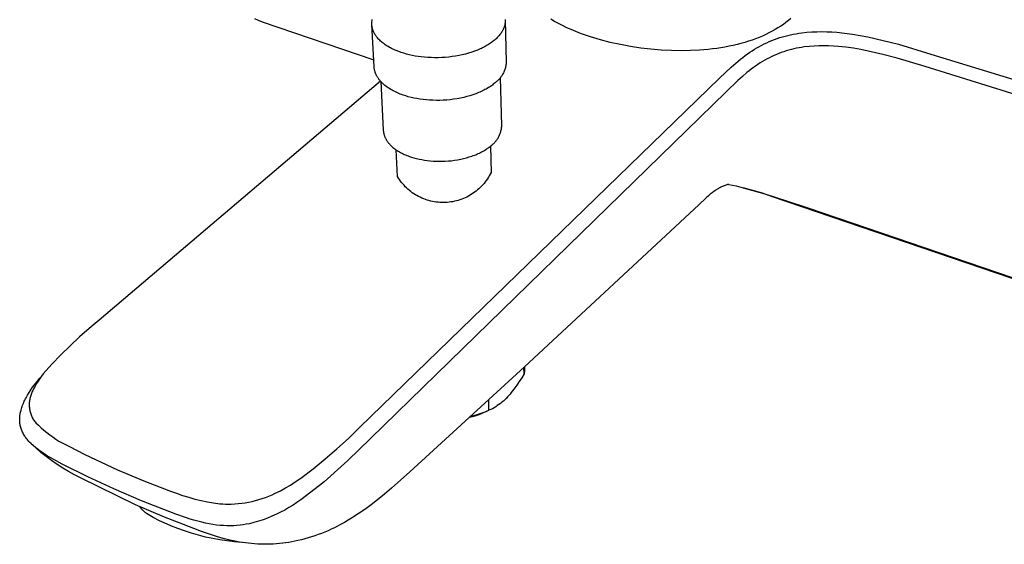
# Model space of a CAD drawing. Units: millimetres. Extents: x -279 to 279, y -216 to 216.
# Drawn here: x -279 to -135, y -216 to -140 of the extents above; entities that cross this region are included whole.
import ezdxf

# ---------------------------------------------------------------- set-up
doc = ezdxf.new("R2010")
doc.units = ezdxf.units.MM
doc.header["$MEASUREMENT"] = 0
doc.layers.add('Default', color=7, linetype='Continuous', true_color=0x000000)

msp = doc.modelspace()

# ---------------------------------------------------------------- linework, layer by layer
at = {"layer": 'Default', "color": 7, "true_color": 0xffffff}
for p, q in [((-244.57, -139.36), (-244.01, -139.6)), ((-244.01, -139.6), (-243.45, -139.82)), ((-243.45, -139.82), (-227.09, -145.4)), ((-227.37, -140.03), (-227.36, -139.96)), ((-227.36, -139.89), (-227.35, -139.83)), ((-227.36, -139.96), (-227.36, -139.89)), ((-227.35, -139.76), (-227.34, -139.69)), ((-227.35, -139.83), (-227.35, -139.76)), ((-227.34, -139.69), (-227.33, -139.63)), ((-227.33, -139.63), (-227.31, -139.56)), ((-227.31, -139.56), (-227.3, -139.49)), ((-207.82, -139.88), (-207.83, -139.94)), ((-207.83, -139.94), (-207.83, -140.01)), ((-207.81, -139.81), (-207.82, -139.88)), ((-207.81, -139.48), (-207.81, -139.54)), ((-207.81, -139.54), (-207.81, -139.61)), ((-207.81, -139.54), (-207.68, -145.74)), ((-207.81, -139.61), (-207.81, -139.68)), ((-207.81, -139.68), (-207.81, -139.75)), ((-207.81, -139.75), (-207.81, -139.81)), ((-200.58, -139.77), (-201.13, -139.44)), ((-200.01, -140.08), (-200.58, -139.77)), ((-166.69, -139.93), (-167.06, -140.2)), ((-166.33, -139.65), (-166.69, -139.93)), ((-165.99, -139.36), (-166.33, -139.65)), ((-227.37, -140.09), (-227.37, -140.03)), ((-227.37, -140.16), (-227.37, -140.09)), ((-227.36, -140.23), (-227.37, -140.16)), ((-227.36, -140.3), (-227.36, -140.23)), ((-227.03, -146.43), (-227.36, -140.23)), ((-227.35, -140.36), (-227.36, -140.3)), ((-227.35, -140.43), (-227.35, -140.36)), ((-227.34, -140.5), (-227.35, -140.43)), ((-227.33, -140.57), (-227.34, -140.5)), ((-227.31, -140.63), (-227.33, -140.57)), ((-227.3, -140.7), (-227.31, -140.63)), ((-227.29, -140.77), (-227.3, -140.7)), ((-227.27, -140.83), (-227.29, -140.77)), ((-227.25, -140.9), (-227.27, -140.83)), ((-227.23, -140.97), (-227.25, -140.9)), ((-227.21, -141.03), (-227.23, -140.97)), ((-227.18, -141.1), (-227.21, -141.03)), ((-227.16, -141.17), (-227.18, -141.1)), ((-227.13, -141.23), (-227.16, -141.17)), ((-227.1, -141.3), (-227.13, -141.23)), ((-227.07, -141.36), (-227.1, -141.3)), ((-227.04, -141.43), (-227.07, -141.36)), ((-208.35, -141.35), (-208.43, -141.47)), ((-208.31, -141.29), (-208.35, -141.35)), ((-208.27, -141.23), (-208.31, -141.29)), ((-208.24, -141.17), (-208.27, -141.23)), ((-208.2, -141.11), (-208.24, -141.17)), ((-208.17, -141.05), (-208.2, -141.11)), ((-208.14, -140.98), (-208.17, -141.05)), ((-208.11, -140.92), (-208.14, -140.98)), ((-208.08, -140.86), (-208.11, -140.92)), ((-208.05, -140.79), (-208.08, -140.86)), ((-208.03, -140.73), (-208.05, -140.79)), ((-208, -140.67), (-208.03, -140.73)), ((-207.98, -140.6), (-208, -140.67)), ((-207.96, -140.54), (-207.98, -140.6)), ((-207.94, -140.47), (-207.96, -140.54)), ((-207.92, -140.41), (-207.94, -140.47)), ((-207.9, -140.34), (-207.92, -140.41)), ((-207.88, -140.28), (-207.9, -140.34)), ((-207.87, -140.21), (-207.88, -140.28)), ((-207.86, -140.14), (-207.87, -140.21)), ((-207.84, -140.08), (-207.86, -140.14)), ((-207.83, -140.01), (-207.84, -140.08)), ((-199.41, -140.39), (-200.01, -140.08)), ((-198.79, -140.69), (-199.41, -140.39)), ((-198.14, -140.98), (-198.79, -140.69)), ((-197.47, -141.26), (-198.14, -140.98)), ((-196.78, -141.53), (-197.47, -141.26)), ((-168.72, -141.22), (-169.17, -141.46)), ((-168.28, -140.98), (-168.72, -141.22)), ((-167.86, -140.73), (-168.28, -140.98)), ((-167.45, -140.47), (-167.86, -140.73)), ((-167.06, -140.2), (-167.45, -140.47)), ((-164.37, -141.44), (-163.64, -141.37)), ((-163.64, -141.37), (-162.9, -141.31)), ((-162.9, -141.31), (-162.17, -141.28)), ((-162.17, -141.28), (-161.43, -141.27)), ((-161.43, -141.27), (-160.7, -141.28)), ((-160.7, -141.28), (-159.96, -141.31)), ((-159.96, -141.31), (-159.23, -141.37)), ((-159.23, -141.37), (-158.08, -141.49)), ((-227.01, -141.49), (-227.04, -141.43)), ((-226.97, -141.56), (-227.01, -141.49)), ((-226.94, -141.62), (-226.97, -141.56)), ((-226.9, -141.69), (-226.94, -141.62)), ((-226.86, -141.75), (-226.9, -141.69)), ((-226.82, -141.81), (-226.86, -141.75)), ((-226.77, -141.87), (-226.82, -141.81)), ((-226.73, -141.94), (-226.77, -141.87)), ((-226.69, -142), (-226.73, -141.94)), ((-226.64, -142.06), (-226.69, -142)), ((-226.59, -142.12), (-226.64, -142.06)), ((-226.54, -142.18), (-226.59, -142.12)), ((-226.44, -142.3), (-226.54, -142.18)), ((-226.33, -142.42), (-226.44, -142.3)), ((-226.21, -142.54), (-226.33, -142.42)), ((-226.09, -142.65), (-226.21, -142.54)), ((-225.96, -142.76), (-226.09, -142.65)), ((-225.83, -142.87), (-225.96, -142.76)), ((-209.71, -142.77), (-209.85, -142.87)), ((-209.58, -142.67), (-209.71, -142.77)), ((-209.46, -142.57), (-209.58, -142.67)), ((-209.34, -142.47), (-209.46, -142.57)), ((-209.22, -142.37), (-209.34, -142.47)), ((-209.11, -142.26), (-209.22, -142.37)), ((-209, -142.15), (-209.11, -142.26)), ((-208.9, -142.05), (-209, -142.15)), ((-208.79, -141.93), (-208.9, -142.05)), ((-208.7, -141.82), (-208.79, -141.93)), ((-208.6, -141.71), (-208.7, -141.82)), ((-208.51, -141.59), (-208.6, -141.71)), ((-208.43, -141.47), (-208.51, -141.59)), ((-196.06, -141.79), (-196.78, -141.53)), ((-195.33, -142.03), (-196.06, -141.79)), ((-193.88, -142.46), (-195.33, -142.03)), ((-192.42, -142.84), (-193.88, -142.46)), ((-190.95, -143.17), (-192.42, -142.84)), ((-172.18, -142.69), (-172.73, -142.85)), ((-171.65, -142.51), (-172.18, -142.69)), ((-171.13, -142.32), (-171.65, -142.51)), ((-170.62, -142.12), (-171.13, -142.32)), ((-170.12, -141.91), (-170.62, -142.12)), ((-169.64, -141.69), (-170.12, -141.91)), ((-169.17, -141.46), (-169.64, -141.69)), ((-169.49, -142.89), (-169.12, -142.72)), ((-169.12, -142.72), (-168.75, -142.57)), ((-168.75, -142.57), (-168.37, -142.42)), ((-168.37, -142.42), (-167.99, -142.28)), ((-167.99, -142.28), (-167.6, -142.15)), ((-167.6, -142.15), (-167.21, -142.03)), ((-167.21, -142.03), (-166.81, -141.92)), ((-166.81, -141.92), (-166.41, -141.82)), ((-166.41, -141.82), (-166, -141.73)), ((-166, -141.73), (-165.6, -141.64)), ((-165.6, -141.64), (-165.19, -141.57)), ((-165.19, -141.57), (-164.78, -141.5)), ((-164.78, -141.5), (-164.37, -141.44)), ((-158.08, -141.49), (-156.94, -141.64)), ((-156.94, -141.64), (-155.8, -141.83)), ((-155.8, -141.83), (-154.67, -142.05)), ((-154.67, -142.05), (-152.43, -142.55)), ((-152.43, -142.55), (-150.21, -143.13)), ((-225.7, -142.98), (-225.83, -142.87)), ((-225.56, -143.08), (-225.7, -142.98)), ((-225.42, -143.18), (-225.56, -143.08)), ((-225.27, -143.28), (-225.42, -143.18)), ((-225.12, -143.38), (-225.27, -143.28)), ((-224.96, -143.47), (-225.12, -143.38)), ((-224.8, -143.57), (-224.96, -143.47)), ((-224.64, -143.65), (-224.8, -143.57)), ((-224.48, -143.74), (-224.64, -143.65)), ((-224.31, -143.82), (-224.48, -143.74)), ((-224.14, -143.9), (-224.31, -143.82)), ((-223.96, -143.98), (-224.14, -143.9)), ((-223.79, -144.05), (-223.96, -143.98)), ((-223.43, -144.19), (-223.79, -144.05)), ((-223.07, -144.32), (-223.43, -144.19)), ((-212.73, -144.28), (-213.18, -144.42)), ((-212.3, -144.13), (-212.73, -144.28)), ((-211.89, -143.97), (-212.3, -144.13)), ((-211.69, -143.89), (-211.89, -143.97)), ((-211.5, -143.8), (-211.69, -143.89)), ((-211.31, -143.72), (-211.5, -143.8)), ((-211.13, -143.63), (-211.31, -143.72)), ((-210.95, -143.54), (-211.13, -143.63)), ((-210.78, -143.45), (-210.95, -143.54)), ((-210.61, -143.35), (-210.78, -143.45)), ((-210.45, -143.26), (-210.61, -143.35)), ((-210.29, -143.16), (-210.45, -143.26)), ((-210.14, -143.07), (-210.29, -143.16)), ((-209.99, -142.97), (-210.14, -143.07)), ((-209.85, -142.87), (-209.99, -142.97)), ((-189.46, -143.44), (-190.95, -143.17)), ((-187.97, -143.67), (-189.46, -143.44)), ((-186.48, -143.85), (-187.97, -143.67)), ((-184.97, -143.97), (-186.48, -143.85)), ((-183.47, -144.04), (-184.97, -143.97)), ((-181.96, -144.06), (-183.47, -144.04)), ((-180.65, -144.04), (-181.96, -144.06)), ((-179.36, -143.98), (-180.65, -144.04)), ((-178.08, -143.87), (-179.36, -143.98)), ((-177.46, -143.8), (-178.08, -143.87)), ((-176.83, -143.72), (-177.46, -143.8)), ((-176.22, -143.63), (-176.83, -143.72)), ((-175.62, -143.53), (-176.22, -143.63)), ((-175.02, -143.41), (-175.62, -143.53)), ((-174.43, -143.29), (-175.02, -143.41)), ((-173.85, -143.16), (-174.43, -143.29)), ((-173.28, -143.01), (-173.85, -143.16)), ((-172.73, -142.85), (-173.28, -143.01)), ((-172.31, -144.53), (-171.95, -144.29)), ((-171.95, -144.29), (-171.62, -144.07)), ((-171.62, -144.07), (-171.27, -143.85)), ((-171.27, -143.85), (-170.93, -143.64)), ((-170.93, -143.64), (-170.58, -143.44)), ((-170.58, -143.44), (-170.22, -143.25)), ((-170.22, -143.25), (-169.86, -143.06)), ((-169.86, -143.06), (-169.49, -142.89)), ((-167.01, -144.21), (-167.37, -144.34)), ((-166.64, -144.09), (-167.01, -144.21)), ((-166.27, -143.98), (-166.64, -144.09)), ((-165.89, -143.88), (-166.27, -143.98)), ((-165.51, -143.79), (-165.89, -143.88)), ((-165.13, -143.71), (-165.51, -143.79)), ((-164.76, -143.63), (-165.13, -143.71)), ((-164.38, -143.57), (-164.76, -143.63)), ((-164, -143.51), (-164.38, -143.57)), ((-163.29, -143.43), (-164, -143.51)), ((-162.57, -143.38), (-163.29, -143.43)), ((-161.86, -143.34), (-162.57, -143.38)), ((-161.14, -143.33), (-161.86, -143.34)), ((-160.43, -143.34), (-161.14, -143.33)), ((-159.71, -143.38), (-160.43, -143.34)), ((-159, -143.44), (-159.71, -143.38)), ((-157.9, -143.56), (-159, -143.44)), ((-156.8, -143.71), (-157.9, -143.56)), ((-155.7, -143.9), (-156.8, -143.71)), ((-154.61, -144.11), (-155.7, -143.9)), ((-152.49, -144.61), (-154.61, -144.11)), ((-150.21, -143.13), (-145.44, -144.55)), ((-222.7, -144.44), (-223.07, -144.32)), ((-222.31, -144.55), (-222.7, -144.44)), ((-221.9, -144.66), (-222.31, -144.55)), ((-221.48, -144.75), (-221.9, -144.66)), ((-221.04, -144.84), (-221.48, -144.75)), ((-220.58, -144.91), (-221.04, -144.84)), ((-220.12, -144.97), (-220.58, -144.91)), ((-219.64, -145.02), (-220.12, -144.97)), ((-219.15, -145.06), (-219.64, -145.02)), ((-218.65, -145.08), (-219.15, -145.06)), ((-218.15, -145.09), (-218.65, -145.08)), ((-217.64, -145.09), (-218.15, -145.09)), ((-217.12, -145.07), (-217.64, -145.09)), ((-216.61, -145.04), (-217.12, -145.07)), ((-216.1, -144.99), (-216.61, -145.04)), ((-215.59, -144.93), (-216.1, -144.99)), ((-215.09, -144.85), (-215.59, -144.93)), ((-214.59, -144.77), (-215.09, -144.85)), ((-214.11, -144.66), (-214.59, -144.77)), ((-213.63, -144.55), (-214.11, -144.66)), ((-213.18, -144.42), (-213.63, -144.55)), ((-174.03, -145.89), (-173.33, -145.31)), ((-173.33, -145.31), (-172.99, -145.04)), ((-172.99, -145.04), (-172.65, -144.79)), ((-172.65, -144.79), (-172.31, -144.53)), ((-170.12, -145.65), (-170.46, -145.86)), ((-169.77, -145.45), (-170.12, -145.65)), ((-169.44, -145.27), (-169.77, -145.45)), ((-169.11, -145.09), (-169.44, -145.27)), ((-168.77, -144.92), (-169.11, -145.09)), ((-168.42, -144.76), (-168.77, -144.92)), ((-168.08, -144.61), (-168.42, -144.76)), ((-167.73, -144.47), (-168.08, -144.61)), ((-167.37, -144.34), (-167.73, -144.47)), ((-150.39, -145.17), (-152.49, -144.61)), ((-146.28, -146.39), (-150.39, -145.17)), ((-145.44, -144.55), (-112.59, -154.64)), ((-227.03, -146.51), (-227.03, -146.43)), ((-227.02, -146.59), (-227.03, -146.51)), ((-227.01, -146.67), (-227.02, -146.59)), ((-227, -146.76), (-227.01, -146.67)), ((-226.98, -146.84), (-227, -146.76)), ((-226.97, -146.92), (-226.98, -146.84)), ((-226.95, -147), (-226.97, -146.92)), ((-226.93, -147.08), (-226.95, -147)), ((-226.9, -147.16), (-226.93, -147.08)), ((-226.88, -147.24), (-226.9, -147.16)), ((-207.97, -147.07), (-208.02, -147.2)), ((-207.92, -146.94), (-207.97, -147.07)), ((-207.88, -146.81), (-207.92, -146.94)), ((-207.84, -146.68), (-207.88, -146.81)), ((-207.8, -146.55), (-207.84, -146.68)), ((-207.77, -146.42), (-207.8, -146.55)), ((-207.74, -146.28), (-207.77, -146.42)), ((-207.72, -146.15), (-207.74, -146.28)), ((-207.7, -146.01), (-207.72, -146.15)), ((-207.69, -145.88), (-207.7, -146.01)), ((-207.68, -145.74), (-207.69, -145.88)), ((-176.4, -148.1), (-174.71, -146.49)), ((-174.71, -146.49), (-174.03, -145.89)), ((-172.09, -147.02), (-172.4, -147.27)), ((-171.77, -146.78), (-172.09, -147.02)), ((-171.45, -146.54), (-171.77, -146.78)), ((-171.13, -146.31), (-171.45, -146.54)), ((-170.79, -146.08), (-171.13, -146.31)), ((-170.46, -145.86), (-170.79, -146.08)), ((-113.34, -156.59), (-146.28, -146.39)), ((-226.11, -148.51), (-267.33, -183.54)), ((-229.18, -199.29), (-176.4, -148.1)), ((-226.85, -147.32), (-226.88, -147.24)), ((-226.82, -147.39), (-226.85, -147.32)), ((-226.78, -147.47), (-226.82, -147.39)), ((-226.75, -147.55), (-226.78, -147.47)), ((-226.71, -147.63), (-226.75, -147.55)), ((-226.67, -147.71), (-226.71, -147.63)), ((-226.63, -147.78), (-226.67, -147.71)), ((-226.59, -147.86), (-226.63, -147.78)), ((-226.54, -147.94), (-226.59, -147.86)), ((-226.49, -148.01), (-226.54, -147.94)), ((-226.44, -148.09), (-226.49, -148.01)), ((-226.39, -148.16), (-226.44, -148.09)), ((-226.34, -148.24), (-226.39, -148.16)), ((-226.28, -148.31), (-226.34, -148.24)), ((-226.22, -148.38), (-226.28, -148.31)), ((-226.16, -148.46), (-226.22, -148.38)), ((-226.1, -148.53), (-226.16, -148.46)), ((-226.04, -148.6), (-226.1, -148.53)), ((-226.06, -148.57), (-225.69, -155.71)), ((-225.97, -148.67), (-226.04, -148.6)), ((-209.09, -148.6), (-209.2, -148.68)), ((-208.99, -148.51), (-209.09, -148.6)), ((-208.89, -148.42), (-208.99, -148.51)), ((-208.79, -148.32), (-208.89, -148.42)), ((-208.7, -148.22), (-208.79, -148.32)), ((-208.61, -148.12), (-208.7, -148.22)), ((-208.52, -148.01), (-208.61, -148.12)), ((-208.44, -147.9), (-208.52, -148.01)), ((-208.33, -155.07), (-208.49, -147.97)), ((-208.36, -147.79), (-208.44, -147.9)), ((-208.28, -147.68), (-208.36, -147.79)), ((-208.21, -147.56), (-208.28, -147.68)), ((-208.15, -147.44), (-208.21, -147.56)), ((-208.08, -147.32), (-208.15, -147.44)), ((-208.02, -147.2), (-208.08, -147.32)), ((-173.72, -148.42), (-175.46, -150.07)), ((-173.07, -147.83), (-173.72, -148.42)), ((-172.4, -147.27), (-173.07, -147.83)), ((-225.9, -148.74), (-225.97, -148.67)), ((-225.83, -148.81), (-225.9, -148.74)), ((-225.76, -148.88), (-225.83, -148.81)), ((-225.69, -148.94), (-225.76, -148.88)), ((-225.61, -149.01), (-225.69, -148.94)), ((-225.46, -149.14), (-225.61, -149.01)), ((-225.3, -149.27), (-225.46, -149.14)), ((-225.13, -149.39), (-225.3, -149.27)), ((-224.96, -149.51), (-225.13, -149.39)), ((-224.78, -149.62), (-224.96, -149.51)), ((-224.6, -149.74), (-224.78, -149.62)), ((-224.41, -149.84), (-224.6, -149.74)), ((-224.22, -149.95), (-224.41, -149.84)), ((-224.02, -150.05), (-224.22, -149.95)), ((-223.82, -150.14), (-224.02, -150.05)), ((-211.33, -150.04), (-211.53, -150.12)), ((-211.15, -149.95), (-211.33, -150.04)), ((-210.97, -149.86), (-211.15, -149.95)), ((-210.79, -149.77), (-210.97, -149.86)), ((-210.62, -149.68), (-210.79, -149.77)), ((-210.45, -149.58), (-210.62, -149.68)), ((-210.29, -149.48), (-210.45, -149.58)), ((-210.14, -149.39), (-210.29, -149.48)), ((-209.99, -149.29), (-210.14, -149.39)), ((-209.84, -149.19), (-209.99, -149.29)), ((-209.7, -149.09), (-209.84, -149.19)), ((-209.57, -148.99), (-209.7, -149.09)), ((-209.44, -148.89), (-209.57, -148.99)), ((-209.31, -148.79), (-209.44, -148.89)), ((-209.2, -148.68), (-209.31, -148.79)), ((-175.46, -150.07), (-227.55, -200.88)), ((-223.62, -150.24), (-223.82, -150.14)), ((-223.41, -150.32), (-223.62, -150.24)), ((-223.21, -150.41), (-223.41, -150.32)), ((-223, -150.49), (-223.21, -150.41)), ((-222.78, -150.56), (-223, -150.49)), ((-222.41, -150.68), (-222.78, -150.56)), ((-222.03, -150.8), (-222.41, -150.68)), ((-221.62, -150.9), (-222.03, -150.8)), ((-221.2, -151), (-221.62, -150.9)), ((-220.77, -151.08), (-221.2, -151)), ((-220.32, -151.16), (-220.77, -151.08)), ((-219.86, -151.22), (-220.32, -151.16)), ((-219.38, -151.27), (-219.86, -151.22)), ((-218.9, -151.31), (-219.38, -151.27)), ((-218.41, -151.33), (-218.9, -151.31)), ((-217.91, -151.34), (-218.41, -151.33)), ((-217.4, -151.34), (-217.91, -151.34)), ((-216.9, -151.32), (-217.4, -151.34)), ((-216.39, -151.29), (-216.9, -151.32)), ((-215.88, -151.24), (-216.39, -151.29)), ((-215.38, -151.18), (-215.88, -151.24)), ((-214.88, -151.1), (-215.38, -151.18)), ((-214.39, -151.01), (-214.88, -151.1)), ((-213.91, -150.91), (-214.39, -151.01)), ((-213.45, -150.79), (-213.91, -150.91)), ((-212.99, -150.66), (-213.45, -150.79)), ((-212.55, -150.52), (-212.99, -150.66)), ((-212.13, -150.37), (-212.55, -150.52)), ((-211.92, -150.29), (-212.13, -150.37)), ((-211.72, -150.21), (-211.92, -150.29)), ((-211.53, -150.12), (-211.72, -150.21)), ((-225.69, -155.71), (-225.69, -155.78)), ((-225.69, -155.78), (-225.68, -155.86)), ((-208.47, -155.94), (-208.44, -155.82)), ((-208.44, -155.82), (-208.41, -155.69)), ((-208.41, -155.69), (-208.38, -155.57)), ((-208.38, -155.57), (-208.37, -155.44)), ((-208.37, -155.44), (-208.35, -155.32)), ((-208.35, -155.32), (-208.34, -155.19)), ((-208.34, -155.19), (-208.33, -155.07)), ((-225.68, -155.86), (-225.67, -155.93)), ((-225.67, -155.93), (-225.66, -156.01)), ((-225.66, -156.01), (-225.65, -156.08)), ((-225.65, -156.08), (-225.63, -156.16)), ((-225.63, -156.16), (-225.62, -156.23)), ((-225.62, -156.23), (-225.6, -156.31)), ((-225.6, -156.31), (-225.58, -156.38)), ((-225.58, -156.38), (-225.55, -156.46)), ((-225.55, -156.46), (-225.53, -156.53)), ((-225.53, -156.53), (-225.5, -156.6)), ((-225.5, -156.6), (-225.47, -156.68)), ((-225.47, -156.68), (-225.44, -156.75)), ((-225.44, -156.75), (-225.41, -156.82)), ((-225.41, -156.82), (-225.37, -156.9)), ((-225.37, -156.9), (-225.33, -156.97)), ((-225.33, -156.97), (-225.29, -157.04)), ((-225.29, -157.04), (-225.25, -157.11)), ((-225.25, -157.11), (-225.21, -157.18)), ((-225.21, -157.18), (-225.16, -157.25)), ((-225.16, -157.25), (-225.12, -157.32)), ((-209.24, -157.37), (-209.16, -157.27)), ((-209.16, -157.27), (-209.08, -157.18)), ((-209.08, -157.18), (-209.01, -157.07)), ((-209.01, -157.07), (-208.94, -156.97)), ((-208.94, -156.97), (-208.87, -156.86)), ((-208.87, -156.86), (-208.81, -156.75)), ((-208.81, -156.75), (-208.75, -156.64)), ((-208.75, -156.64), (-208.69, -156.53)), ((-208.69, -156.53), (-208.64, -156.41)), ((-208.64, -156.41), (-208.59, -156.3)), ((-208.59, -156.3), (-208.54, -156.18)), ((-208.54, -156.18), (-208.5, -156.06)), ((-208.5, -156.06), (-208.47, -155.94)), ((-225.12, -157.32), (-225.07, -157.39)), ((-225.07, -157.39), (-225.02, -157.46)), ((-225.02, -157.46), (-224.96, -157.53)), ((-224.96, -157.53), (-224.91, -157.59)), ((-224.91, -157.59), (-224.85, -157.66)), ((-224.85, -157.66), (-224.8, -157.73)), ((-224.8, -157.73), (-224.74, -157.79)), ((-224.74, -157.79), (-224.68, -157.86)), ((-224.68, -157.86), (-224.61, -157.92)), ((-224.61, -157.92), (-224.55, -157.98)), ((-224.55, -157.98), (-224.48, -158.04)), ((-224.48, -158.04), (-224.42, -158.11)), ((-224.42, -158.11), (-224.28, -158.23)), ((-224.28, -158.23), (-224.13, -158.35)), ((-224.13, -158.35), (-223.98, -158.46)), ((-223.98, -158.46), (-223.83, -158.57)), ((-223.83, -158.57), (-223.67, -158.68)), ((-223.62, -162.49), (-223.81, -158.58)), ((-223.67, -158.68), (-223.5, -158.78)), ((-210.97, -158.73), (-210.82, -158.64)), ((-210.82, -158.64), (-210.68, -158.55)), ((-210.68, -158.55), (-210.54, -158.46)), ((-210.54, -158.46), (-210.41, -158.37)), ((-210.41, -158.37), (-210.28, -158.28)), ((-210.28, -158.28), (-210.15, -158.19)), ((-210.15, -158.19), (-210.03, -158.09)), ((-210.03, -158.09), (-209.91, -158)), ((-209.99, -158.07), (-209.9, -161.91)), ((-209.91, -158), (-209.8, -157.9)), ((-209.8, -157.9), (-209.7, -157.81)), ((-209.7, -157.81), (-209.6, -157.73)), ((-209.6, -157.73), (-209.51, -157.64)), ((-209.51, -157.64), (-209.41, -157.56)), ((-209.41, -157.56), (-209.33, -157.47)), ((-209.33, -157.47), (-209.24, -157.37)), ((-223.5, -158.78), (-223.33, -158.88)), ((-223.33, -158.88), (-223.16, -158.98)), ((-223.16, -158.98), (-222.98, -159.07)), ((-222.98, -159.07), (-222.8, -159.16)), ((-222.8, -159.16), (-222.62, -159.25)), ((-222.62, -159.25), (-222.44, -159.33)), ((-222.44, -159.33), (-222.25, -159.41)), ((-222.25, -159.41), (-222.06, -159.48)), ((-222.06, -159.48), (-221.87, -159.55)), ((-221.87, -159.55), (-221.54, -159.66)), ((-221.54, -159.66), (-221.19, -159.77)), ((-221.19, -159.77), (-220.83, -159.87)), ((-220.83, -159.87), (-220.45, -159.95)), ((-220.45, -159.95), (-220.06, -160.03)), ((-220.06, -160.03), (-219.66, -160.1)), ((-219.66, -160.1), (-219.25, -160.16)), ((-219.25, -160.16), (-218.82, -160.21)), ((-215.69, -160.18), (-215.24, -160.12)), ((-215.24, -160.12), (-214.79, -160.05)), ((-214.79, -160.05), (-214.35, -159.97)), ((-214.35, -159.97), (-213.93, -159.87)), ((-213.93, -159.87), (-213.51, -159.76)), ((-213.51, -159.76), (-213.1, -159.64)), ((-213.1, -159.64), (-212.7, -159.51)), ((-212.7, -159.51), (-212.51, -159.44)), ((-212.51, -159.44), (-212.33, -159.37)), ((-212.33, -159.37), (-212.14, -159.3)), ((-212.14, -159.3), (-211.96, -159.22)), ((-211.96, -159.22), (-211.79, -159.14)), ((-211.79, -159.14), (-211.61, -159.06)), ((-211.61, -159.06), (-211.45, -158.98)), ((-211.45, -158.98), (-211.28, -158.9)), ((-211.28, -158.9), (-211.13, -158.82)), ((-211.13, -158.82), (-210.97, -158.73)), ((-218.82, -160.21), (-218.39, -160.24)), ((-218.39, -160.24), (-217.95, -160.26)), ((-217.95, -160.26), (-217.5, -160.27)), ((-217.5, -160.27), (-217.05, -160.27)), ((-217.05, -160.27), (-216.6, -160.25)), ((-216.6, -160.25), (-216.14, -160.22)), ((-216.14, -160.22), (-215.69, -160.18)), ((-223.48, -162.72), (-223.62, -162.49)), ((-223.33, -162.94), (-223.48, -162.72)), ((-223.17, -163.16), (-223.33, -162.94)), ((-210.44, -162.85), (-210.59, -163.07)), ((-210.29, -162.62), (-210.44, -162.85)), ((-210.15, -162.39), (-210.29, -162.62)), ((-210.02, -162.15), (-210.15, -162.39)), ((-209.9, -161.91), (-210.02, -162.15)), ((-223, -163.38), (-223.17, -163.16)), ((-222.83, -163.59), (-223, -163.38)), ((-222.65, -163.79), (-222.83, -163.59)), ((-222.47, -163.99), (-222.65, -163.79)), ((-222.27, -164.18), (-222.47, -163.99)), ((-222.07, -164.36), (-222.27, -164.18)), ((-221.87, -164.54), (-222.07, -164.36)), ((-211.88, -164.47), (-212.09, -164.64)), ((-211.67, -164.29), (-211.88, -164.47)), ((-211.48, -164.1), (-211.67, -164.29)), ((-211.28, -163.91), (-211.48, -164.1)), ((-211.1, -163.71), (-211.28, -163.91)), ((-210.92, -163.5), (-211.1, -163.71)), ((-210.75, -163.29), (-210.92, -163.5)), ((-210.59, -163.07), (-210.75, -163.29)), ((-176.87, -164.44), (-176.99, -164.52)), ((-176.75, -164.37), (-176.87, -164.44)), ((-176.62, -164.29), (-176.75, -164.37)), ((-176.5, -164.22), (-176.62, -164.29)), ((-176.37, -164.15), (-176.5, -164.22)), ((-176.24, -164.08), (-176.37, -164.15)), ((-176.11, -164.02), (-176.24, -164.08)), ((-175.98, -163.96), (-176.11, -164.02)), ((-175.86, -163.9), (-175.98, -163.96)), ((-175.73, -163.85), (-175.86, -163.9)), ((-175.6, -163.81), (-175.73, -163.85)), ((-175.47, -163.76), (-175.6, -163.81)), ((-175.36, -163.72), (-175.47, -163.76)), ((-175.24, -163.69), (-175.36, -163.72)), ((-175.12, -163.66), (-175.24, -163.69)), ((-175.05, -163.65), (-175.12, -163.66)), ((-175.05, -163.65), (-174, -163.89)), ((-174, -163.89), (-172.95, -164.16)), ((-170.13, -164.96), (-172.95, -164.16)), ((-172.95, -164.16), (-169.77, -165.06)), ((-221.65, -164.71), (-221.87, -164.54)), ((-221.44, -164.87), (-221.65, -164.71)), ((-221.21, -165.02), (-221.44, -164.87)), ((-220.98, -165.17), (-221.21, -165.02)), ((-220.75, -165.3), (-220.98, -165.17)), ((-220.51, -165.43), (-220.75, -165.3)), ((-220.27, -165.55), (-220.51, -165.43)), ((-220.02, -165.67), (-220.27, -165.55)), ((-219.77, -165.77), (-220.02, -165.67)), ((-219.52, -165.87), (-219.77, -165.77)), ((-219.26, -165.95), (-219.52, -165.87)), ((-214.46, -165.92), (-214.72, -166)), ((-214.2, -165.83), (-214.46, -165.92)), ((-213.95, -165.73), (-214.2, -165.83)), ((-213.7, -165.62), (-213.95, -165.73)), ((-213.46, -165.51), (-213.7, -165.62)), ((-213.22, -165.38), (-213.46, -165.51)), ((-212.98, -165.25), (-213.22, -165.38)), ((-212.75, -165.11), (-212.98, -165.25)), ((-212.52, -164.96), (-212.75, -165.11)), ((-212.3, -164.8), (-212.52, -164.96)), ((-212.09, -164.64), (-212.3, -164.8)), ((-178.38, -165.64), (-179.47, -166.65)), ((-178.01, -165.32), (-178.38, -165.64)), ((-177.77, -165.11), (-178.01, -165.32)), ((-177.51, -164.91), (-177.77, -165.11)), ((-177.25, -164.71), (-177.51, -164.91)), ((-177.12, -164.62), (-177.25, -164.71)), ((-176.99, -164.52), (-177.12, -164.62)), ((-168.79, -165.41), (-170.13, -164.96)), ((-169.77, -165.06), (-166.61, -166.04)), ((-116.71, -183.17), (-168.79, -165.41)), ((-219, -166.03), (-219.26, -165.95)), ((-218.74, -166.1), (-219, -166.03)), ((-218.47, -166.16), (-218.74, -166.1)), ((-218.21, -166.21), (-218.47, -166.16)), ((-217.94, -166.25), (-218.21, -166.21)), ((-217.67, -166.28), (-217.94, -166.25)), ((-217.4, -166.3), (-217.67, -166.28)), ((-217.13, -166.31), (-217.4, -166.3)), ((-216.86, -166.31), (-217.13, -166.31)), ((-216.59, -166.31), (-216.86, -166.31)), ((-216.32, -166.29), (-216.59, -166.31)), ((-216.05, -166.27), (-216.32, -166.29)), ((-215.78, -166.23), (-216.05, -166.27)), ((-215.51, -166.19), (-215.78, -166.23)), ((-215.24, -166.13), (-215.51, -166.19)), ((-214.98, -166.07), (-215.24, -166.13)), ((-214.72, -166), (-214.98, -166.07)), ((-179.47, -166.65), (-205, -190.39)), ((-166.61, -166.04), (-163.48, -167.1)), ((-163.48, -167.1), (-117.12, -182.91)), ((-267.33, -183.54), (-268.78, -184.75)), ((-270.21, -186.01), (-271.59, -187.3)), ((-268.78, -184.75), (-270.21, -186.01)), ((-271.59, -187.3), (-272.94, -188.64)), ((-272.94, -188.64), (-274.24, -190.01)), ((-274.24, -190.01), (-275.51, -191.42)), ((-210.24, -195.2), (-205, -190.39)), ((-205.06, -191.41), (-205.08, -190.46)), ((-205, -190.38), (-205, -190.54)), ((-205, -190.39), (-205, -190.54)), ((-276.04, -192.07), (-275.65, -191.61)), ((-275.77, -191.77), (-276.03, -192.12)), ((-275.51, -191.42), (-275.77, -191.77)), ((-205.06, -191.41), (-205.41, -191.98)), ((-205.04, -191.27), (-205.06, -191.41)), ((-205.02, -191.12), (-205.04, -191.27)), ((-205.01, -190.98), (-205.02, -191.12)), ((-205, -190.83), (-205.01, -190.98)), ((-205, -190.54), (-205, -190.69)), ((-205, -190.69), (-205, -190.83)), ((-277.08, -193.39), (-276.8, -193.02)), ((-276.72, -193.22), (-276.93, -193.61)), ((-276.8, -193.02), (-276.43, -192.54)), ((-276.5, -192.85), (-276.72, -193.22)), ((-276.27, -192.48), (-276.5, -192.85)), ((-276.43, -192.54), (-276.04, -192.07)), ((-276.03, -192.12), (-276.27, -192.48)), ((-206.14, -193.1), (-206.54, -193.64)), ((-205.77, -192.55), (-206.14, -193.1)), ((-205.41, -191.98), (-205.77, -192.55)), ((-278.03, -194.91), (-277.83, -194.56)), ((-277.83, -194.56), (-277.59, -194.16)), ((-277.59, -194.16), (-277.34, -193.77)), ((-277.4, -194.72), (-277.44, -194.87)), ((-277.36, -194.57), (-277.4, -194.72)), ((-277.31, -194.43), (-277.36, -194.57)), ((-277.34, -193.77), (-277.08, -193.39)), ((-277.26, -194.29), (-277.31, -194.43)), ((-277.2, -194.15), (-277.26, -194.29)), ((-277.14, -194.01), (-277.2, -194.15)), ((-277.07, -193.87), (-277.14, -194.01)), ((-277, -193.74), (-277.07, -193.87)), ((-276.93, -193.61), (-277, -193.74)), ((-207.3, -194.6), (-207.49, -194.81)), ((-207.12, -194.39), (-207.3, -194.6)), ((-206.95, -194.17), (-207.12, -194.39)), ((-206.54, -193.64), (-206.95, -194.17)), ((-278.67, -196.36), (-278.61, -196.18)), ((-278.61, -196.18), (-278.54, -196)), ((-278.54, -196), (-278.46, -195.81)), ((-278.46, -195.81), (-278.39, -195.63)), ((-278.39, -195.63), (-278.3, -195.44)), ((-278.3, -195.44), (-278.22, -195.26)), ((-278.22, -195.26), (-278.12, -195.08)), ((-278.12, -195.08), (-278.03, -194.91)), ((-277.56, -195.77), (-277.57, -195.92)), ((-277.57, -195.92), (-277.56, -196.07)), ((-277.54, -195.46), (-277.56, -195.61)), ((-277.56, -195.61), (-277.56, -195.77)), ((-277.56, -196.07), (-277.56, -196.22)), ((-277.56, -196.22), (-277.54, -196.37)), ((-277.53, -195.31), (-277.54, -195.46)), ((-277.5, -195.16), (-277.53, -195.31)), ((-277.47, -195.01), (-277.5, -195.16)), ((-277.44, -194.87), (-277.47, -195.01)), ((-210.24, -195.2), (-221.82, -205.79)), ((-210.2, -196.76), (-210.24, -195.2)), ((-208.98, -196.08), (-209.21, -196.23)), ((-208.75, -195.92), (-208.98, -196.08)), ((-208.52, -195.76), (-208.75, -195.92)), ((-208.3, -195.58), (-208.52, -195.76)), ((-208.09, -195.4), (-208.3, -195.58)), ((-207.88, -195.21), (-208.09, -195.4)), ((-207.68, -195.01), (-207.88, -195.21)), ((-207.49, -194.81), (-207.68, -195.01)), ((-278.96, -197.8), (-278.95, -197.65)), ((-278.95, -197.65), (-278.93, -197.5)), ((-278.93, -197.5), (-278.91, -197.34)), ((-278.91, -197.34), (-278.89, -197.19)), ((-278.89, -197.19), (-278.86, -197.04)), ((-278.86, -197.04), (-278.82, -196.88)), ((-278.82, -196.88), (-278.78, -196.73)), ((-278.78, -196.73), (-278.73, -196.54)), ((-278.73, -196.54), (-278.67, -196.36)), ((-277.54, -196.37), (-277.52, -196.52)), ((-277.52, -196.52), (-277.5, -196.67)), ((-277.5, -196.67), (-277.47, -196.82)), ((-277.47, -196.82), (-277.44, -196.97)), ((-277.44, -196.97), (-277.4, -197.12)), ((-277.4, -197.12), (-277.36, -197.26)), ((-277.36, -197.26), (-277.31, -197.41)), ((-277.31, -197.41), (-277.26, -197.55)), ((-277.26, -197.55), (-277.2, -197.69)), ((-213.05, -197.78), (-212.62, -197.67)), ((-212.87, -197.61), (-212.4, -197.5)), ((-212.62, -197.67), (-212.21, -197.55)), ((-212.4, -197.5), (-211.95, -197.38)), ((-212.21, -197.55), (-211.79, -197.41)), ((-211.95, -197.38), (-211.51, -197.25)), ((-211.79, -197.41), (-211.39, -197.26)), ((-211.51, -197.25), (-211.07, -197.1)), ((-211.39, -197.26), (-210.98, -197.1)), ((-211.07, -197.1), (-210.63, -196.94)), ((-210.98, -197.1), (-210.2, -196.76)), ((-210.63, -196.94), (-210.2, -196.76)), ((-209.94, -196.64), (-210.2, -196.76)), ((-209.7, -196.52), (-209.94, -196.64)), ((-209.45, -196.38), (-209.7, -196.52)), ((-209.21, -196.23), (-209.45, -196.38)), ((-278.97, -197.95), (-278.96, -197.8)), ((-278.97, -198.1), (-278.97, -197.95)), ((-278.97, -198.25), (-278.97, -198.1)), ((-278.96, -198.4), (-278.97, -198.25)), ((-278.95, -198.55), (-278.96, -198.4)), ((-278.93, -198.7), (-278.95, -198.55)), ((-278.91, -198.85), (-278.93, -198.7)), ((-278.88, -198.99), (-278.91, -198.85)), ((-278.85, -199.13), (-278.88, -198.99)), ((-277.2, -197.69), (-277.13, -197.82)), ((-277.13, -197.82), (-277.06, -197.96)), ((-277.06, -197.96), (-276.98, -198.09)), ((-276.98, -198.09), (-276.9, -198.21)), ((-276.9, -198.21), (-276.81, -198.34)), ((-276.81, -198.34), (-276.72, -198.46)), ((-276.72, -198.46), (-276.63, -198.58)), ((-276.63, -198.58), (-276.24, -198.96)), ((-276.24, -198.96), (-275.84, -199.33)), ((-278.81, -199.28), (-278.85, -199.13)), ((-278.77, -199.42), (-278.81, -199.28)), ((-278.72, -199.56), (-278.77, -199.42)), ((-278.67, -199.7), (-278.72, -199.56)), ((-278.62, -199.83), (-278.67, -199.7)), ((-278.55, -199.97), (-278.62, -199.83)), ((-278.48, -200.12), (-278.55, -199.97)), ((-278.4, -200.26), (-278.48, -200.12)), ((-278.32, -200.41), (-278.4, -200.26)), ((-278.23, -200.55), (-278.32, -200.41)), ((-278.17, -200.63), (-278.23, -200.55)), ((-275.84, -199.33), (-275.43, -199.69)), ((-275.43, -199.69), (-275.01, -200.03)), ((-275.01, -200.03), (-274.58, -200.36)), ((-274.58, -200.36), (-274.14, -200.67)), ((-230.81, -200.87), (-229.18, -199.29)), ((-278.12, -200.71), (-278.17, -200.63)), ((-278, -200.86), (-278.12, -200.71)), ((-277.89, -201.01), (-278, -200.86)), ((-277.76, -201.16), (-277.89, -201.01)), ((-277.63, -201.31), (-277.76, -201.16)), ((-277.5, -201.46), (-277.63, -201.31)), ((-277.36, -201.6), (-277.5, -201.46)), ((-277.21, -201.73), (-277.36, -201.6)), ((-276.61, -202.28), (-277.34, -201.61)), ((-277.07, -201.87), (-277.21, -201.73)), ((-276.92, -202), (-277.07, -201.87)), ((-276.77, -202.13), (-276.92, -202)), ((-274.14, -200.67), (-273.68, -200.97)), ((-273.68, -200.97), (-273.22, -201.26)), ((-273.22, -201.26), (-272.74, -201.52)), ((-272.74, -201.52), (-272.26, -201.77)), ((-272.26, -201.77), (-271.77, -202.01)), ((-232.48, -202.41), (-230.81, -200.87)), ((-227.55, -200.88), (-230.9, -204.11)), ((-276.62, -202.25), (-276.77, -202.13)), ((-276.42, -202.4), (-276.62, -202.25)), ((-275.86, -202.93), (-276.61, -202.28)), ((-276.23, -202.55), (-276.42, -202.4)), ((-275.84, -202.83), (-276.23, -202.55)), ((-275.09, -203.55), (-275.86, -202.93)), ((-275.43, -203.1), (-275.84, -202.83)), ((-275.02, -203.36), (-275.43, -203.1)), ((-274.51, -203.67), (-275.02, -203.36)), ((-271.77, -202.01), (-269.43, -203.22)), ((-269.43, -203.22), (-267.05, -204.37)), ((-234.19, -203.89), (-232.48, -202.41)), ((-274.3, -204.14), (-275.09, -203.55)), ((-273.98, -203.96), (-274.51, -203.67)), ((-273.49, -204.7), (-274.3, -204.14)), ((-272.74, -204.64), (-273.98, -203.96)), ((-272.66, -205.24), (-273.49, -204.7)), ((-269, -206.52), (-272.74, -204.64)), ((-267.05, -204.37), (-264.64, -205.46)), ((-235.95, -205.32), (-234.19, -203.89)), ((-230.9, -204.11), (-234.36, -207.22)), ((-271.81, -205.75), (-272.66, -205.24)), ((-270.94, -206.23), (-271.81, -205.75)), ((-270.06, -206.68), (-270.94, -206.23)), ((-264.64, -205.46), (-260.78, -207.09)), ((-237.76, -206.7), (-235.95, -205.32)), ((-221.82, -205.79), (-224.48, -208.18)), ((-262.01, -210.6), (-270.06, -206.68)), ((-265.19, -208.29), (-269, -206.52)), ((-260.78, -207.09), (-256.86, -208.59)), ((-240.02, -208.14), (-239.29, -207.71)), ((-239.29, -207.71), (-238.58, -207.25)), ((-238.58, -207.25), (-237.76, -206.7)), ((-234.36, -207.22), (-235.06, -207.8)), ((-261.11, -210.03), (-265.19, -208.29)), ((-256.86, -208.59), (-255.99, -208.92)), ((-255.99, -208.92), (-255.1, -209.23)), ((-242.47, -209.34), (-241.99, -209.14)), ((-241.99, -209.14), (-241.53, -208.92)), ((-241.53, -208.92), (-240.77, -208.54)), ((-240.77, -208.54), (-240.02, -208.14)), ((-235.06, -207.8), (-237.77, -209.86)), ((-225.49, -209.04), (-226.53, -209.88)), ((-224.48, -208.18), (-225.49, -209.04)), ((-257.77, -212.41), (-262.01, -210.6)), ((-256.98, -211.66), (-261.11, -210.03)), ((-255.1, -209.23), (-254.21, -209.51)), ((-254.21, -209.51), (-253.3, -209.76)), ((-253.3, -209.76), (-252.39, -209.97)), ((-252.39, -209.97), (-251.47, -210.16)), ((-251.47, -210.16), (-250.55, -210.32)), ((-250.55, -210.32), (-249.62, -210.45)), ((-249.62, -210.45), (-249.21, -210.48)), ((-249.21, -210.48), (-248.8, -210.5)), ((-248.8, -210.5), (-248.38, -210.5)), ((-248.38, -210.5), (-247.97, -210.5)), ((-247.97, -210.5), (-247.46, -210.48)), ((-247.46, -210.48), (-246.94, -210.44)), ((-246.94, -210.44), (-246.43, -210.38)), ((-246.43, -210.38), (-245.92, -210.31)), ((-245.92, -210.31), (-245.42, -210.22)), ((-245.42, -210.22), (-244.91, -210.12)), ((-244.91, -210.12), (-244.42, -209.99)), ((-244.42, -209.99), (-243.92, -209.85)), ((-243.92, -209.85), (-243.43, -209.7)), ((-243.43, -209.7), (-242.95, -209.53)), ((-242.95, -209.53), (-242.47, -209.34)), ((-238.92, -210.66), (-239.51, -211.02)), ((-238.34, -210.27), (-238.92, -210.66)), ((-237.77, -209.86), (-238.34, -210.27)), ((-227.45, -210.6), (-228.4, -211.29)), ((-226.53, -209.88), (-227.45, -210.6)), ((-261.32, -210.93), (-261.35, -210.88)), ((-261.31, -210.96), (-261.32, -210.93)), ((-261.29, -210.99), (-261.31, -210.96)), ((-261.27, -211.02), (-261.29, -210.99)), ((-261.25, -211.05), (-261.27, -211.02)), ((-261.23, -211.08), (-261.25, -211.05)), ((-261.21, -211.11), (-261.23, -211.08)), ((-261.18, -211.14), (-261.21, -211.11)), ((-261.16, -211.17), (-261.18, -211.14)), ((-261.13, -211.2), (-261.16, -211.17)), ((-261.1, -211.24), (-261.13, -211.2)), ((-261.04, -211.3), (-261.1, -211.24)), ((-260.97, -211.37), (-261.04, -211.3)), ((-260.9, -211.44), (-260.97, -211.37)), ((-260.83, -211.51), (-260.9, -211.44)), ((-260.74, -211.58), (-260.83, -211.51)), ((-260.66, -211.65), (-260.74, -211.58)), ((-260.57, -211.72), (-260.66, -211.65)), ((-260.47, -211.79), (-260.57, -211.72)), ((-260.37, -211.86), (-260.47, -211.79)), ((-260.15, -212.01), (-260.37, -211.86)), ((-259.92, -212.16), (-260.15, -212.01)), ((-256.07, -211.99), (-256.98, -211.66)), ((-254.68, -212.48), (-256.07, -211.99)), ((-241.36, -212), (-242, -212.28)), ((-240.74, -211.69), (-241.36, -212)), ((-240.12, -211.37), (-240.74, -211.69)), ((-239.51, -211.02), (-240.12, -211.37)), ((-229.36, -211.95), (-230.35, -212.58)), ((-228.4, -211.29), (-229.36, -211.95)), ((-259.66, -212.32), (-259.92, -212.16)), ((-259.39, -212.47), (-259.66, -212.32)), ((-259.11, -212.63), (-259.39, -212.47)), ((-258.8, -212.79), (-259.11, -212.63)), ((-258.48, -212.95), (-258.8, -212.79)), ((-257.8, -213.27), (-258.48, -212.95)), ((-256.82, -213.69), (-257.8, -213.27)), ((-253.47, -214.1), (-257.77, -212.41)), ((-254, -212.69), (-254.68, -212.48)), ((-253.44, -212.86), (-254, -212.69)), ((-252.87, -213.02), (-253.44, -212.86)), ((-252.3, -213.17), (-252.87, -213.02)), ((-251.72, -213.3), (-252.3, -213.17)), ((-251.19, -213.4), (-251.72, -213.3)), ((-250.65, -213.49), (-251.19, -213.4)), ((-250.11, -213.57), (-250.65, -213.49)), ((-246.22, -213.54), (-246.68, -213.59)), ((-245.77, -213.46), (-246.22, -213.54)), ((-245.31, -213.38), (-245.77, -213.46)), ((-244.64, -213.2), (-245.31, -213.38)), ((-243.97, -213.01), (-244.64, -213.2)), ((-243.3, -212.79), (-243.97, -213.01)), ((-242.65, -212.55), (-243.3, -212.79)), ((-242, -212.28), (-242.65, -212.55)), ((-231.87, -213.46), (-232.38, -213.73)), ((-231.35, -213.18), (-231.87, -213.46)), ((-230.85, -212.88), (-231.35, -213.18)), ((-230.35, -212.58), (-230.85, -212.88)), ((-255.82, -214.08), (-256.82, -213.69)), ((-254.81, -214.44), (-255.82, -214.08)), ((-253.79, -214.77), (-254.81, -214.44)), ((-252.76, -215.07), (-253.79, -214.77)), ((-252.31, -214.52), (-253.47, -214.1)), ((-251.15, -214.92), (-252.31, -214.52)), ((-250.15, -215.24), (-251.15, -214.92)), ((-249.57, -213.62), (-250.11, -213.57)), ((-249.09, -213.66), (-249.57, -213.62)), ((-248.6, -213.68), (-249.09, -213.66)), ((-248.1, -213.68), (-248.6, -213.68)), ((-247.85, -213.67), (-248.1, -213.68)), ((-247.6, -213.67), (-247.85, -213.67)), ((-247.14, -213.64), (-247.6, -213.67)), ((-246.68, -213.59), (-247.14, -213.64)), ((-235.22, -214.98), (-235.7, -215.15)), ((-234.73, -214.79), (-235.22, -214.98)), ((-234.26, -214.6), (-234.73, -214.79)), ((-233.78, -214.4), (-234.26, -214.6)), ((-233.31, -214.18), (-233.78, -214.4)), ((-232.85, -213.96), (-233.31, -214.18)), ((-232.38, -213.73), (-232.85, -213.96)), ((-251.72, -215.33), (-252.76, -215.07)), ((-250.67, -215.55), (-251.72, -215.33)), ((-249.62, -215.75), (-250.67, -215.55)), ((-249.14, -215.53), (-250.15, -215.24)), ((-248.56, -215.9), (-249.62, -215.75)), ((-248.18, -215.77), (-249.14, -215.53)), ((-247.49, -216.03), (-248.56, -215.9)), ((-247.69, -215.88), (-248.18, -215.77)), ((-247.21, -215.98), (-247.69, -215.88)), ((-246.41, -216.12), (-247.49, -216.03)), ((-246.77, -216.06), (-247.21, -215.98)), ((-246.33, -216.13), (-246.77, -216.06)), ((-245.88, -216.2), (-246.33, -216.13)), ((-245.44, -216.25), (-245.88, -216.2)), ((-244.99, -216.3), (-245.44, -216.25)), ((-244.54, -216.34), (-244.99, -216.3)), ((-244.09, -216.37), (-244.54, -216.34)), ((-243.63, -216.39), (-244.09, -216.37)), ((-243.18, -216.4), (-243.63, -216.39)), ((-242.73, -216.4), (-243.18, -216.4)), ((-242.27, -216.39), (-242.73, -216.4)), ((-241.82, -216.37), (-242.27, -216.39)), ((-241.35, -216.34), (-241.82, -216.37)), ((-240.89, -216.3), (-241.35, -216.34)), ((-240.42, -216.25), (-240.89, -216.3)), ((-239.96, -216.19), (-240.42, -216.25)), ((-239.52, -216.12), (-239.96, -216.19)), ((-239.07, -216.04), (-239.52, -216.12)), ((-238.63, -215.96), (-239.07, -216.04)), ((-238.19, -215.86), (-238.63, -215.96)), ((-237.68, -215.74), (-238.19, -215.86)), ((-237.18, -215.61), (-237.68, -215.74)), ((-236.69, -215.47), (-237.18, -215.61)), ((-236.19, -215.32), (-236.69, -215.47)), ((-235.7, -215.15), (-236.19, -215.32))]:
    msp.add_line(p, q, dxfattribs=at)

doc.saveas('drawing.dxf')
